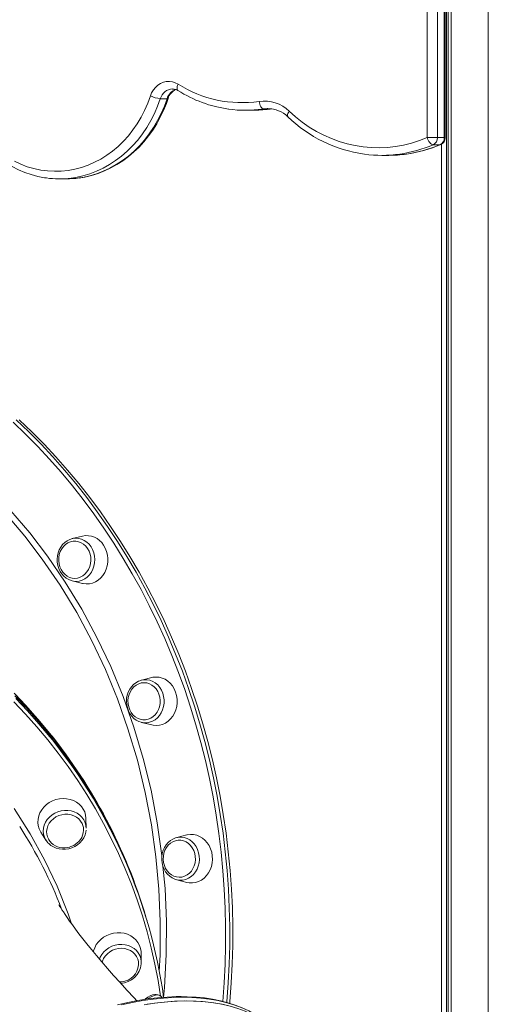
# Model space of a CAD drawing. Units: millimetres. Extents: x -14990 to 29344, y -15413 to 4030.
# Drawn here: x -10395 to -10086, y -1185 to -535 of the extents above; entities that cross this region are included whole.
import ezdxf

# ---------------------------------------------------------------- set-up
doc = ezdxf.new("R2010")
doc.units = ezdxf.units.MM

msp = doc.modelspace()

# ---------------------------------------------------------------- linework, layer by layer
at = {"color": 7, "linetype": 'Continuous', "lineweight": 15}
for p, q in [((-10113.8, 1973.42), (-10113.8, -1370.4)), ((-10112.73, 1973.42), (-10112.73, -1371.37)), ((-10110.77, 1973.42), (-10110.77, -1373.14)), ((-10086.21, 1973.42), (-10086.21, -1395.29)), ((-10126.62, -612.65), (-10126.62, -311.06)), ((-10119.79, -311.06), (-10119.79, -612.65)), ((-10115.29, -612.65), (-10115.29, -311.06)), ((-10114.62, -612.65), (-10114.62, -311.06)), ((-10302.7, -586.97), (-10298.2, -586.97)), ((-10246.46, -594.63), (-10241.96, -594.63)), ((-10234.38, -593.72), (-10229.88, -593.72)), ((-10119.79, -612.65), (-10126.62, -612.65)), ((-10119.79, -612.65), (-10115.29, -612.65)), ((-10122.62, -617.34), (-10118.12, -617.34)), ((-10156.46, -624.36), (-10151.96, -624.36)), ((-10369.29, -639.89), (-10364.79, -639.89)), ((-10354.09, -875.6), (-10360.89, -877.31)), ((-10361.67, -877.54), (-10360.89, -877.31)), ((-10360.89, -905.16), (-10361.51, -904.99)), ((-10360.89, -905.16), (-10354.09, -906.87)), ((-10308.34, -968.99), (-10315.14, -970.7)), ((-10315.14, -998.55), (-10308.34, -1000.26)), ((-10351.61, -1068.4), (-10351.72, -1062.07)), ((-10381.66, -1070.63), (-10381.49, -1070.9)), ((-10381.49, -1070.9), (-10378.13, -1076.26)), ((-10285.07, -1072.86), (-10291.87, -1074.57)), ((-10291.87, -1074.57), (-10291.31, -1074.45)), ((-10291.87, -1102.42), (-10285.07, -1104.13)), ((-10311.92, -1127.72), (-10312.44, -1125.98)), ((-10311.4, -1129.47), (-10311.92, -1127.72)), ((-10315.27, -1156.92), (-10315.37, -1150.6)), ((-10301.26, -1180.04), (-10302.99, -1178.86))]:
    msp.add_line(p, q, dxfattribs=at)
at = {"color": 8, "linetype": 'Continuous', "lineweight": 15}
for p, q in [((-10234.38, -593.72), (-10235.28, -593.85)), ((-10230.73, -593.84), (-10229.88, -593.72)), ((-10229.88, -593.72), (-10229.12, -593.62)), ((-10229.88, -593.72), (-10229.7, -593.7)), ((-10117.12, -1367.4), (-10117.12, -616.98)), ((-10114.62, -612.65), (-10115.29, -612.65))]:
    msp.add_line(p, q, dxfattribs=at)
at = {"color": 7, "linetype": 'Continuous', "lineweight": 15, "flags": 128}
for points in [[(-10309.24, -585.18), (-10308.38, -583.09), (-10307.25, -581.17), (-10305.88, -579.48), (-10304.3, -578.05), (-10302.55, -576.92), (-10300.66, -576.11), (-10298.7, -575.65), (-10296.69, -575.55), (-10294.69, -575.8), (-10292.76, -576.41), (-10290.92, -577.35)], [(-10435.39, -590.12), (-10434.4, -592.63), (-10432.38, -597.19), (-10430.11, -601.59), (-10427.6, -605.83), (-10424.87, -609.88), (-10421.92, -613.73), (-10418.77, -617.36), (-10415.42, -620.77), (-10411.9, -623.92), (-10408.21, -626.82), (-10404.38, -629.45), (-10400.41, -631.81), (-10396.32, -633.87), (-10392.13, -635.64), (-10387.85, -637.11), (-10383.5, -638.27), (-10379.09, -639.13), (-10378.02, -639.26)], [(-10398.93, -628.25), (-10394.73, -630.21), (-10390.43, -631.84), (-10386.04, -633.12), (-10381.59, -634.06), (-10377.09, -634.65), (-10372.57, -634.89), (-10368.04, -634.77), (-10363.53, -634.3), (-10359.06, -633.48), (-10354.65, -632.32), (-10350.31, -630.81), (-10346.08, -628.96), (-10341.96, -626.79), (-10337.97, -624.31), (-10334.15, -621.52), (-10330.49, -618.43), (-10327.02, -615.07), (-10323.76, -611.45), (-10320.72, -607.58), (-10317.91, -603.48), (-10315.34, -599.17), (-10313.04, -594.67), (-10311, -590), (-10309.24, -585.18)], [(-10356.15, -639.28), (-10352.38, -638.66), (-10348.01, -637.63), (-10343.71, -636.29), (-10339.49, -634.64), (-10335.37, -632.71), (-10331.36, -630.48), (-10327.47, -627.97), (-10323.73, -625.19), (-10320.15, -622.15), (-10316.73, -618.86), (-10313.51, -615.34), (-10310.47, -611.59), (-10307.65, -607.64), (-10305.05, -603.49), (-10302.68, -599.16), (-10300.54, -594.67), (-10298.66, -590.04), (-10297.5, -586.75)], [(-10237.45, -588.76), (-10237.29, -589.73), (-10237.04, -590.66), (-10236.71, -591.51), (-10236.31, -592.26), (-10235.87, -592.88), (-10235.38, -593.34), (-10234.88, -593.62), (-10234.38, -593.72)], [(-10230.56, -593.82), (-10230.26, -593.79), (-10229.69, -593.7)], [(-10217.64, -595.25), (-10213.38, -599.02), (-10208.95, -602.5), (-10204.35, -605.68), (-10199.6, -608.55), (-10194.71, -611.1), (-10189.7, -613.32), (-10184.59, -615.2), (-10179.4, -616.73), (-10174.13, -617.92), (-10168.82, -618.76), (-10163.47, -619.23), (-10158.11, -619.36), (-10152.75, -619.12), (-10147.42, -618.53), (-10142.12, -617.58), (-10136.87, -616.28), (-10131.7, -614.64), (-10126.62, -612.65)], [(-10126.62, -612.65), (-10126.28, -613.57), (-10125.86, -614.45), (-10125.36, -615.26), (-10124.83, -615.97), (-10124.26, -616.55), (-10123.69, -616.98), (-10123.13, -617.25), (-10122.62, -617.34)], [(-10256.87, -1183.92), (-10256.77, -1182.86), (-10255.84, -1170.51), (-10255.2, -1158.14), (-10254.87, -1145.75), (-10254.85, -1133.35), (-10255.13, -1120.96), (-10255.72, -1108.58), (-10256.61, -1096.23), (-10257.8, -1083.91), (-10259.3, -1071.64), (-10261.1, -1059.42), (-10263.2, -1047.26), (-10265.59, -1035.18), (-10268.29, -1023.18), (-10271.28, -1011.27), (-10274.56, -999.47), (-10278.13, -987.78), (-10281.98, -976.21), (-10286.12, -964.78), (-10290.54, -953.48), (-10295.23, -942.33), (-10300.2, -931.34), (-10305.44, -920.52), (-10310.94, -909.88), (-10316.7, -899.42), (-10322.71, -889.15), (-10328.98, -879.09), (-10335.49, -869.23), (-10342.24, -859.6), (-10349.23, -850.18), (-10356.44, -841.01), (-10363.88, -832.07), (-10371.53, -823.38), (-10379.4, -814.94), (-10387.47, -806.77), (-10395.74, -798.86)], [(-10361.7, -877.59), (-10362.44, -877.82), (-10364.15, -878.69), (-10365.72, -879.83), (-10367.14, -881.22), (-10368.35, -882.83), (-10369.34, -884.64), (-10370.08, -886.59), (-10370.56, -888.65), (-10370.76, -890.77), (-10370.68, -892.9), (-10370.32, -895), (-10369.69, -897.02), (-10368.79, -898.9), (-10367.66, -900.62), (-10366.31, -902.13), (-10364.77, -903.39), (-10363.08, -904.37), (-10361.54, -904.96)], [(-10350.66, -883.86), (-10351.86, -882.31), (-10353.27, -881.01), (-10354.86, -880.02), (-10356.56, -879.34), (-10358.34, -879.01), (-10360.14, -879.03), (-10361.91, -879.4), (-10363.61, -880.11), (-10365.17, -881.14), (-10366.56, -882.46), (-10367.74, -884.03), (-10368.67, -885.81), (-10369.33, -887.75), (-10369.69, -889.79), (-10369.75, -891.87), (-10369.51, -893.93), (-10368.96, -895.91), (-10368.14, -897.76), (-10367.06, -899.42), (-10365.74, -900.85), (-10364.24, -902), (-10362.59, -902.84), (-10360.85, -903.35), (-10359.05, -903.5), (-10357.26, -903.31), (-10355.52, -902.77), (-10353.88, -901.89), (-10352.4, -900.71), (-10351.11, -899.26), (-10350.05, -897.58), (-10349.25, -895.71), (-10348.74, -893.72), (-10348.53, -891.65), (-10348.62, -889.57), (-10349.02, -887.54), (-10349.7, -885.62), (-10350.66, -883.86)], [(-10354.09, -906.87), (-10353.58, -906.99), (-10351.52, -907.23), (-10349.46, -907.12), (-10347.42, -906.65), (-10345.48, -905.84), (-10343.66, -904.7), (-10342, -903.26), (-10340.55, -901.55), (-10339.34, -899.62), (-10338.39, -897.49), (-10337.72, -895.23), (-10337.36, -892.87), (-10337.3, -890.48), (-10337.56, -888.11), (-10338.11, -885.8), (-10338.96, -883.62), (-10340.08, -881.61)], [(-10316.26, -971.08), (-10317.17, -971.42), (-10318.84, -972.36), (-10320.38, -973.57), (-10321.74, -975.03), (-10322.89, -976.7), (-10323.81, -978.55), (-10324.48, -980.53), (-10324.89, -982.61), (-10325.01, -984.74), (-10324.85, -986.87), (-10324.42, -988.95), (-10323.71, -990.93), (-10322.75, -992.78), (-10321.55, -994.44), (-10320.14, -995.88), (-10318.56, -997.07), (-10316.84, -997.97), (-10315.28, -998.49)], [(-10303.54, -980.03), (-10304.35, -978.17), (-10305.43, -976.5), (-10306.73, -975.06), (-10308.23, -973.9), (-10309.87, -973.05), (-10311.61, -972.53), (-10313.41, -972.36), (-10315.2, -972.54), (-10316.95, -973.06), (-10318.59, -973.92), (-10320.08, -975.09), (-10321.38, -976.53), (-10322.45, -978.21), (-10323.25, -980.07), (-10323.78, -982.06), (-10324, -984.12), (-10323.92, -986.2), (-10323.54, -988.24), (-10322.87, -990.16), (-10321.92, -991.93), (-10320.73, -993.49), (-10319.32, -994.8), (-10317.75, -995.81), (-10316.05, -996.5), (-10314.27, -996.85), (-10312.47, -996.84), (-10310.69, -996.49), (-10309, -995.79), (-10307.42, -994.77), (-10306.02, -993.46), (-10304.84, -991.9), (-10303.9, -990.12), (-10303.23, -988.19), (-10302.85, -986.16), (-10302.78, -984.08), (-10303.01, -982.01), (-10303.54, -980.03)], [(-10316.23, -971.03), (-10315.29, -970.74), (-10315.14, -970.7)], [(-10292.54, -978.63), (-10293.46, -976.48), (-10294.64, -974.52), (-10296.07, -972.78), (-10297.7, -971.31), (-10299.5, -970.14), (-10301.44, -969.29), (-10303.46, -968.78), (-10305.53, -968.62), (-10307.59, -968.82), (-10308.34, -968.99)], [(-10398.57, -981.06), (-10390.81, -989.25), (-10383.32, -997.66), (-10376.12, -1006.27), (-10369.2, -1015.08), (-10362.57, -1024.08), (-10356.24, -1033.26), (-10350.21, -1042.63), (-10344.49, -1052.15), (-10339.08, -1061.85), (-10333.98, -1071.69), (-10329.21, -1081.68), (-10324.75, -1091.81), (-10320.63, -1102.06), (-10316.84, -1112.44), (-10313.38, -1122.93), (-10311.92, -1127.72)], [(-10311.92, -1127.72), (-10313.38, -1122.93), (-10316.84, -1112.44), (-10320.63, -1102.06), (-10324.75, -1091.81), (-10329.21, -1081.68), (-10333.98, -1071.69), (-10339.08, -1061.85), (-10344.49, -1052.15), (-10350.21, -1042.63), (-10356.24, -1033.26), (-10362.57, -1024.08), (-10369.2, -1015.08), (-10376.12, -1006.27), (-10383.32, -997.66), (-10390.81, -989.25), (-10398.57, -981.06)], [(-10375.77, -1005.58), (-10376.58, -1004.55), (-10383.39, -996.39), (-10390.46, -988.4), (-10397.77, -980.61)], [(-10308.34, -1000.26), (-10307.32, -1000.47), (-10305.25, -1000.62), (-10303.19, -1000.42), (-10301.17, -999.86), (-10299.25, -998.97), (-10297.47, -997.75), (-10295.86, -996.24), (-10294.47, -994.47), (-10293.32, -992.48), (-10292.44, -990.32), (-10291.85, -988.03), (-10291.56, -985.66), (-10291.58, -983.27), (-10291.91, -980.91), (-10292.54, -978.63)], [(-10351.72, -1062.07), (-10351.72, -1061.84), (-10351.97, -1059.72), (-10352.57, -1057.68), (-10353.5, -1055.76), (-10354.75, -1054), (-10356.29, -1052.45), (-10358.07, -1051.14), (-10360.07, -1050.1), (-10362.24, -1049.35), (-10364.53, -1048.91), (-10366.88, -1048.79), (-10369.25, -1048.99), (-10371.58, -1049.51), (-10373.83, -1050.33), (-10375.93, -1051.45), (-10377.85, -1052.82), (-10379.54, -1054.43), (-10380.96, -1056.23), (-10382.08, -1058.18), (-10382.88, -1060.25), (-10383.33, -1062.39), (-10383.44, -1064.54), (-10383.19, -1066.66), (-10382.59, -1068.71), (-10381.66, -1070.63), (-10381.66, -1070.63)], [(-10353.78, -1066.58), (-10354.29, -1065.28), (-10355.24, -1063.67), (-10356.49, -1062.26), (-10357.99, -1061.07), (-10359.72, -1060.14), (-10361.61, -1059.5), (-10363.61, -1059.16), (-10365.67, -1059.15), (-10367.72, -1059.45), (-10369.71, -1060.05), (-10371.58, -1060.95), (-10373.27, -1062.11), (-10374.75, -1063.51), (-10375.95, -1065.09), (-10376.86, -1066.82), (-10377.44, -1068.65), (-10377.67, -1070.52), (-10377.56, -1072.38), (-10377.1, -1074.18), (-10376.31, -1075.86), (-10376.31, -1075.86)], [(-10376.25, -1078.55), (-10374.91, -1079.7), (-10373.2, -1080.74), (-10371.33, -1081.54), (-10369.34, -1082.07), (-10367.27, -1082.31), (-10365.16, -1082.27), (-10363.06, -1081.93), (-10361.01, -1081.32), (-10359.08, -1080.43), (-10357.29, -1079.3), (-10355.69, -1077.93), (-10354.31, -1076.38), (-10353.2, -1074.66), (-10352.36, -1072.82), (-10351.83, -1070.9), (-10351.71, -1069.78)], [(-10362.37, -1080.78), (-10360.51, -1080.08), (-10359.77, -1079.71), (-10358.61, -1079), (-10357.49, -1078.14), (-10356.4, -1077.09), (-10355.41, -1075.87), (-10354.57, -1074.49), (-10353.93, -1072.98), (-10353.51, -1071.37), (-10353.34, -1069.69), (-10353.46, -1067.98), (-10353.8, -1066.59)], [(-10291.28, -1074.47), (-10292.64, -1074.79), (-10294.39, -1075.53), (-10296.03, -1076.55), (-10297.52, -1077.83), (-10298.82, -1079.35), (-10299.91, -1081.08), (-10300.77, -1082.97), (-10301.36, -1084.99), (-10301.69, -1087.09), (-10301.73, -1089.22), (-10301.5, -1091.34), (-10300.98, -1093.4), (-10300.2, -1095.35), (-10299.17, -1097.15), (-10297.91, -1098.75), (-10296.45, -1100.12), (-10294.82, -1101.23), (-10293.07, -1102.05), (-10291.74, -1102.42)], [(-10279.58, -1087), (-10279.95, -1084.97), (-10280.62, -1083.03), (-10281.55, -1081.25), (-10282.74, -1079.69), (-10284.13, -1078.37), (-10285.7, -1077.35), (-10287.4, -1076.64), (-10289.17, -1076.28), (-10290.97, -1076.27), (-10292.75, -1076.61), (-10294.45, -1077.29), (-10296.03, -1078.3), (-10297.44, -1079.6), (-10298.63, -1081.15), (-10299.59, -1082.92), (-10300.27, -1084.84), (-10300.65, -1086.88), (-10300.74, -1088.95), (-10300.52, -1091.02), (-10300, -1093.01), (-10299.2, -1094.87), (-10298.14, -1096.55), (-10296.84, -1098), (-10295.35, -1099.17), (-10293.72, -1100.04), (-10291.97, -1100.58), (-10290.18, -1100.76), (-10288.38, -1100.6), (-10286.64, -1100.08), (-10284.99, -1099.24), (-10283.49, -1098.08), (-10282.19, -1096.65), (-10281.11, -1094.98), (-10280.29, -1093.13), (-10279.75, -1091.14), (-10279.51, -1089.08), (-10279.58, -1087)], [(-10268.37, -1086.55), (-10268.78, -1084.2), (-10269.48, -1081.95), (-10270.47, -1079.85), (-10271.71, -1077.94), (-10273.19, -1076.27), (-10274.87, -1074.86), (-10276.71, -1073.77), (-10278.67, -1073), (-10280.71, -1072.58), (-10282.78, -1072.51), (-10284.84, -1072.81), (-10285.07, -1072.86)], [(-10285.07, -1104.13), (-10283.54, -1104.41), (-10281.47, -1104.48), (-10279.41, -1104.19), (-10277.42, -1103.55), (-10275.53, -1102.57), (-10273.79, -1101.27), (-10272.23, -1099.7), (-10270.89, -1097.87), (-10269.81, -1095.83), (-10269, -1093.63), (-10268.49, -1091.31), (-10268.27, -1088.94), (-10268.37, -1086.55)], [(-10318.21, -1182.22), (-10319.97, -1180.36), (-10324.74, -1175.25), (-10329.26, -1170.31), (-10333.53, -1165.55), (-10337.54, -1160.99), (-10341.31, -1156.62), (-10344.82, -1152.46), (-10348.08, -1148.51), (-10351.1, -1144.78), (-10353.86, -1141.28), (-10356.39, -1138.01), (-10358.67, -1134.99), (-10360.72, -1132.21), (-10362.54, -1129.67), (-10364.13, -1127.4), (-10365.51, -1125.38), (-10366.67, -1123.63), (-10367.63, -1122.14), (-10368.39, -1120.93), (-10368.96, -1119.99), (-10369.35, -1119.32), (-10369.57, -1118.94), (-10369.62, -1118.85)], [(-10315.37, -1150.6), (-10315.41, -1149.84), (-10315.74, -1147.73), (-10316.43, -1145.71), (-10317.44, -1143.83), (-10318.76, -1142.12), (-10320.37, -1140.62), (-10322.21, -1139.38), (-10324.26, -1138.41), (-10326.46, -1137.74), (-10328.77, -1137.38), (-10331.13, -1137.34), (-10333.49, -1137.62), (-10335.81, -1138.21), (-10338.02, -1139.11), (-10340.08, -1140.29), (-10341.95, -1141.73), (-10343.57, -1143.38), (-10344.92, -1145.23), (-10345.97, -1147.22), (-10346.68, -1149.31), (-10346.85, -1150.07)], [(-10317.15, -1156.28), (-10317.56, -1154.74), (-10318.34, -1153.05), (-10319.43, -1151.53), (-10320.8, -1150.21), (-10322.41, -1149.13), (-10324.22, -1148.33), (-10326.17, -1147.83), (-10328.21, -1147.64), (-10330.27, -1147.77), (-10332.3, -1148.21), (-10334.24, -1148.96), (-10336.04, -1149.98), (-10337.63, -1151.25), (-10338.99, -1152.74), (-10340.06, -1154.4), (-10340.82, -1156.18), (-10341.07, -1157.06)], [(-10315.6, -1154.36), (-10315.29, -1156.34), (-10315.29, -1157.83)], [(-10288.95, -1179.5), (-10292.1, -1179.53), (-10298.2, -1179.79), (-10304.46, -1180.3), (-10310.88, -1181.06), (-10317.45, -1182.08), (-10324.16, -1183.34), (-10331.02, -1184.84)], [(-10258.14, -1185.46), (-10263.5, -1184.29), (-10269.07, -1183.4), (-10274.84, -1182.79), (-10280.81, -1182.46), (-10286.97, -1182.4), (-10293.31, -1182.62), (-10299.84, -1183.11), (-10306.54, -1183.89), (-10313.42, -1184.94)], [(-10302.99, -1178.89), (-10303.25, -1178.69), (-10304.25, -1178.28), (-10305.42, -1178.11), (-10305.59, -1178.11), (-10306.37, -1178.16), (-10307.77, -1178.45), (-10309.28, -1179.03), (-10310.85, -1179.85), (-10312.43, -1180.89), (-10313.1, -1181.41)], [(-10311.39, -1184.6), (-10304.57, -1183.63), (-10297.92, -1182.94), (-10291.44, -1182.52), (-10285.15, -1182.39)], [(-10239.04, -1191.83), (-10239.97, -1191.25), (-10244.18, -1188.96), (-10248.59, -1186.92), (-10253.2, -1185.13), (-10258.01, -1183.58), (-10263.01, -1182.27), (-10268.19, -1181.22), (-10273.56, -1180.42), (-10279.11, -1179.86), (-10284.84, -1179.56), (-10288.95, -1179.5)], [(-10285.15, -1182.39), (-10279.05, -1182.52), (-10273.14, -1182.94), (-10267.43, -1183.63), (-10261.92, -1184.6), (-10256.61, -1185.85), (-10251.52, -1187.37), (-10246.64, -1189.17), (-10241.98, -1191.23), (-10237.55, -1193.57), (-10233.34, -1196.18), (-10229.36, -1199.05), (-10225.61, -1202.19), (-10225.57, -1202.23)]]:
    msp.add_lwpolyline(points, dxfattribs=at)
at = {"color": 8, "linetype": 'Continuous', "lineweight": 15, "flags": 128}
for points in [[(-10290.92, -577.35), (-10291.28, -578.21), (-10291.52, -579.03), (-10291.65, -579.79), (-10291.65, -580.46), (-10291.52, -581.01), (-10291.28, -581.41), (-10291.07, -581.59)], [(-10302.7, -586.97), (-10304.51, -591.96), (-10306.61, -596.8), (-10308.98, -601.47), (-10311.61, -605.95), (-10314.48, -610.22), (-10317.6, -614.26), (-10320.93, -618.06), (-10324.48, -621.6), (-10328.22, -624.86), (-10332.14, -627.83), (-10336.21, -630.5), (-10340.44, -632.85), (-10344.78, -634.87), (-10349.23, -636.57), (-10353.77, -637.92), (-10358.37, -638.92), (-10361.54, -639.4)], [(-10356.31, -639.31), (-10353.87, -638.92), (-10349.27, -637.92), (-10344.73, -636.57), (-10340.28, -634.87), (-10335.94, -632.85), (-10331.71, -630.5), (-10327.64, -627.83), (-10323.72, -624.86), (-10319.98, -621.6), (-10316.43, -618.06), (-10313.1, -614.26), (-10309.98, -610.22), (-10307.11, -605.95), (-10304.48, -601.47), (-10302.11, -596.8), (-10300.01, -591.96), (-10298.2, -586.97)], [(-10298.2, -586.97), (-10297.79, -586.93), (-10297.55, -586.83), (-10297.5, -586.76)], [(-10231.68, -593.5), (-10232.18, -593.51), (-10234.38, -593.72)], [(-10217.64, -595.25), (-10218.12, -596), (-10218.49, -596.73), (-10218.74, -597.4), (-10218.84, -597.99), (-10218.8, -598.47), (-10218.62, -598.83), (-10218.56, -598.89)], [(-10118.12, -617.34), (-10117.66, -617.25), (-10117.65, -617.25)], [(-10397.74, -798.86), (-10389.47, -806.77), (-10381.4, -814.94), (-10373.53, -823.38), (-10365.88, -832.07), (-10358.44, -841.01), (-10351.23, -850.18), (-10344.24, -859.6), (-10337.49, -869.23), (-10330.98, -879.09), (-10324.71, -889.15), (-10318.7, -899.42), (-10312.94, -909.88), (-10307.44, -920.52), (-10302.2, -931.34), (-10297.23, -942.33), (-10292.54, -953.48), (-10288.12, -964.78), (-10283.98, -976.21), (-10280.13, -987.78), (-10276.56, -999.47), (-10273.28, -1011.27), (-10270.29, -1023.18), (-10267.59, -1035.18), (-10265.2, -1047.26), (-10263.1, -1059.42), (-10261.3, -1071.64), (-10259.8, -1083.91), (-10258.61, -1096.23), (-10257.72, -1108.58), (-10257.13, -1120.96), (-10256.85, -1133.35), (-10256.87, -1145.75), (-10257.2, -1158.14), (-10257.84, -1170.51), (-10258.77, -1182.86), (-10258.82, -1183.35)], [(-10261.5, -1182.65), (-10260.56, -1170.36), (-10259.93, -1158.05), (-10259.6, -1145.71), (-10259.58, -1133.37), (-10259.86, -1121.04), (-10260.44, -1108.72), (-10261.33, -1096.42), (-10262.52, -1084.16), (-10264.01, -1071.94), (-10265.8, -1059.78), (-10267.89, -1047.68), (-10270.28, -1035.65), (-10272.96, -1023.71), (-10275.93, -1011.86), (-10279.2, -1000.11), (-10282.75, -988.47), (-10286.59, -976.96), (-10290.71, -965.57), (-10295.11, -954.33), (-10299.78, -943.23), (-10304.73, -932.3), (-10309.94, -921.52), (-10315.41, -910.93), (-10321.15, -900.52), (-10327.13, -890.3), (-10333.37, -880.28), (-10339.85, -870.47), (-10346.57, -860.88), (-10353.53, -851.51), (-10360.71, -842.37), (-10368.11, -833.47), (-10375.73, -824.82), (-10383.56, -816.43), (-10391.59, -808.29), (-10399.82, -800.42)], [(-10303.43, -1163.01), (-10302.83, -1151.99), (-10302.71, -1129.99), (-10303.63, -1108.63), (-10305.58, -1087.35), (-10308.55, -1066.24), (-10312.65, -1044.75), (-10317.81, -1023.55), (-10324.01, -1002.74), (-10331.01, -982.94), (-10338.95, -963.6), (-10347.8, -944.81), (-10357.83, -926.1), (-10368.78, -908.07), (-10380.59, -890.8), (-10392.17, -875.65), (-10404.42, -861.22)], [(-10401.26, -858.92), (-10388.83, -873.54), (-10377.1, -888.87), (-10365.39, -905.99), (-10354.5, -923.9), (-10344.48, -942.51), (-10335.38, -961.74), (-10327.22, -981.49), (-10320.07, -1001.68), (-10313.93, -1022.31), (-10308.79, -1043.37), (-10304.67, -1064.76), (-10301.59, -1086.39), (-10301.59, -1086.44)], [(-10360.89, -877.31), (-10360.41, -877.2), (-10358.48, -876.99), (-10356.55, -877.13), (-10354.66, -877.61), (-10352.86, -878.43), (-10351.19, -879.56), (-10349.69, -880.99), (-10348.41, -882.66), (-10347.37, -884.55), (-10346.6, -886.6), (-10346.11, -888.76), (-10345.93, -890.99), (-10346.04, -893.22), (-10346.46, -895.41), (-10347.17, -897.49), (-10348.16, -899.41), (-10349.39, -901.14), (-10350.84, -902.62), (-10352.47, -903.82), (-10354.25, -904.71), (-10356.12, -905.27), (-10358.05, -905.49), (-10359.98, -905.35), (-10360.89, -905.16)], [(-10315.14, -970.7), (-10313.37, -970.41), (-10311.44, -970.42), (-10309.53, -970.79), (-10307.69, -971.5), (-10305.97, -972.54), (-10304.41, -973.87), (-10303.06, -975.46), (-10301.93, -977.28), (-10301.07, -979.28), (-10300.49, -981.42), (-10300.2, -983.63), (-10300.22, -985.86), (-10300.54, -988.07), (-10301.15, -990.19), (-10302.04, -992.17), (-10303.2, -993.97), (-10304.58, -995.54), (-10306.15, -996.84), (-10307.89, -997.83), (-10309.74, -998.51), (-10311.65, -998.84), (-10313.59, -998.82), (-10315.27, -998.51)], [(-10375.69, -1005.7), (-10376.63, -1004.53), (-10383.84, -995.92), (-10391.33, -987.51), (-10399.09, -979.32)], [(-10302.45, -1179.23), (-10304.12, -1168.85), (-10306.21, -1158.04), (-10308.64, -1147.32), (-10311.41, -1136.68), (-10314.52, -1126.13), (-10317.96, -1115.69), (-10321.73, -1105.36), (-10325.84, -1095.15), (-10330.27, -1085.07), (-10335.02, -1075.13), (-10340.09, -1065.33), (-10345.48, -1055.68), (-10351.18, -1046.2), (-10357.18, -1036.88), (-10363.48, -1027.74), (-10370.08, -1018.78), (-10376.97, -1010.01), (-10384.14, -1001.44), (-10391.59, -993.07), (-10399.32, -984.91)], [(-10398.05, -982.8), (-10390.29, -990.99), (-10382.81, -999.4), (-10375.6, -1008.01), (-10373.88, -1010.15)], [(-10399.22, -1055.45), (-10388.59, -1072.03), (-10379.05, -1089.15), (-10370.65, -1106.74), (-10363.41, -1124.79), (-10361.18, -1131.57)], [(-10378.13, -1076.26), (-10378.28, -1076.02), (-10379.15, -1074.22), (-10379.68, -1072.3), (-10379.87, -1070.31), (-10379.72, -1068.29), (-10379.22, -1066.31), (-10378.39, -1064.4), (-10377.24, -1062.61), (-10375.82, -1060.99), (-10374.14, -1059.58), (-10372.26, -1058.4), (-10370.22, -1057.5), (-10368.07, -1056.9), (-10365.86, -1056.6), (-10363.65, -1056.61), (-10361.49, -1056.94), (-10359.43, -1057.58), (-10357.53, -1058.5), (-10355.83, -1059.7), (-10354.38, -1061.13), (-10353.2, -1062.77)], [(-10291.31, -1074.45), (-10290.75, -1074.35), (-10288.82, -1074.25), (-10286.89, -1074.51), (-10285.03, -1075.1), (-10283.26, -1076.03), (-10281.65, -1077.27), (-10280.22, -1078.78), (-10279.02, -1080.53), (-10278.06, -1082.47), (-10277.38, -1084.57), (-10277, -1086.76), (-10276.91, -1088.99), (-10277.13, -1091.22), (-10277.65, -1093.37), (-10278.45, -1095.41), (-10279.52, -1097.27), (-10280.83, -1098.92), (-10282.35, -1100.31), (-10284.03, -1101.41), (-10285.85, -1102.2), (-10287.74, -1102.64), (-10289.68, -1102.74), (-10291.6, -1102.49), (-10291.76, -1102.45)], [(-10300.92, -1093.54), (-10299.56, -1108.14), (-10298.6, -1129.92), (-10298.72, -1151.73), (-10299.91, -1173.57), (-10300.57, -1180.01)], [(-10342.89, -1154.89), (-10342.35, -1153.55), (-10341.31, -1151.71), (-10339.98, -1150.03), (-10338.38, -1148.55), (-10336.56, -1147.29), (-10334.57, -1146.3), (-10332.45, -1145.59), (-10330.25, -1145.19), (-10328.04, -1145.1), (-10325.85, -1145.32), (-10323.76, -1145.86), (-10321.8, -1146.69), (-10320.03, -1147.8), (-10318.49, -1149.16), (-10317.22, -1150.73), (-10316.25, -1152.48), (-10315.6, -1154.36)], [(-10287.88, -1179.92), (-10294.17, -1180.06), (-10300.65, -1180.48), (-10307.3, -1181.17), (-10314.12, -1182.14), (-10321.11, -1183.39), (-10328.26, -1184.91)], [(-10302.99, -1178.86), (-10303.68, -1178.53), (-10304.7, -1178.39), (-10305.91, -1178.53), (-10307.27, -1178.94), (-10308.76, -1179.62), (-10310.34, -1180.54), (-10311.06, -1181.02)], [(-10238.77, -1192), (-10240.28, -1191.11), (-10244.71, -1188.77), (-10249.37, -1186.7), (-10254.25, -1184.91), (-10259.34, -1183.39), (-10264.65, -1182.14), (-10270.16, -1181.17), (-10275.87, -1180.48), (-10281.78, -1180.06), (-10287.88, -1179.92)]]:
    msp.add_lwpolyline(points, dxfattribs=at)
at = {"color": 7, "linetype": 'Continuous', "lineweight": 15}
for centre, radius, start, end in [((-10248.89, -511.36), 78.24, 237.50507, 278.40722), ((-10288.89, -589.23), 8.96, 112.81453, 163.9661), ((-10294.43, -586.64), 6.06, 56.366, 91.15887), ((-10246.2, -510.77), 83.84, 237.64457, 262.11414), ((-10300.68, -566.67), 20.4, 245.16926, 264.31105), ((-10234.14, -612.16), 23.63, 45.69807, 98.03502), ((-10246.46, -514.46), 80.17, 262.05803, 278.0182), ((-10241.97, -514.46), 80.17, 270.00229, 278.05656), ((-10231.69, -612.31), 18.77, 45.64952, 89.95651), ((-10155.04, -532.85), 91.63, 226.11548, 261.85957), ((-10150.95, -541.15), 83.06, 277.45764, 293.6309), ((-10124.81, -612.82), 5.02, 295.91863, 1.96958), ((-10120.31, -612.82), 5.02, 295.91863, 1.96958), ((-10119.62, -612.65), 5, 293.2118, 0), ((-10156.46, -540.03), 84.33, 262.23436, 278.05123), ((-10151.96, -540.03), 84.33, 270.00225, 277.92585), ((-10369.29, -578.05), 61.85, 262.04507, 277.20085), ((-10364.79, -578.02), 61.87, 270.00349, 277.87781), ((-10351.22, -888.25), 12.97, 30.79331, 102.8138), ((-10648.83, -1226.11), 350.97, 16.57493, 38.90162), ((-10646.16, -1228.66), 349.11, 8.01249, 38.74773), ((-10636.64, -1223.74), 287.47, 20.78462, 32.96925), ((-10369.71, -1071.23), 9.82, 209.13531, 228.22941), ((-10369.84, -1072.4), 7.35, 206.20004, 229.34299), ((-10366.14, -1069.07), 12.31, 226.40643, 287.86078), ((-10328.9, -1157.83), 11.83, 284.05969, 7.34783), ((-10329.53, -1156.52), 14.27, 272.77757, 354.62959), ((-10329.7, -1157.19), 12.66, 270.12499, 286.87613)]:
    msp.add_arc(centre, radius, start, end, dxfattribs=at)
at = {"color": 8, "linetype": 'Continuous', "lineweight": 15}
for centre, radius, start, end in [((-10294.19, -589.37), 8.84, 92.23608, 164.23608), ((-10289.44, -589.53), 9.13, 108.12442, 163.68697), ((-10156.81, -537.96), 86.43, 278.08683, 293.30236), ((-10152.34, -537.85), 86.54, 277.97201, 293.2925), ((-10362.97, -1068.57), 11.36, 0.8818, 30.7192)]:
    msp.add_arc(centre, radius, start, end, dxfattribs=at)

doc.saveas('drawing.dxf')
